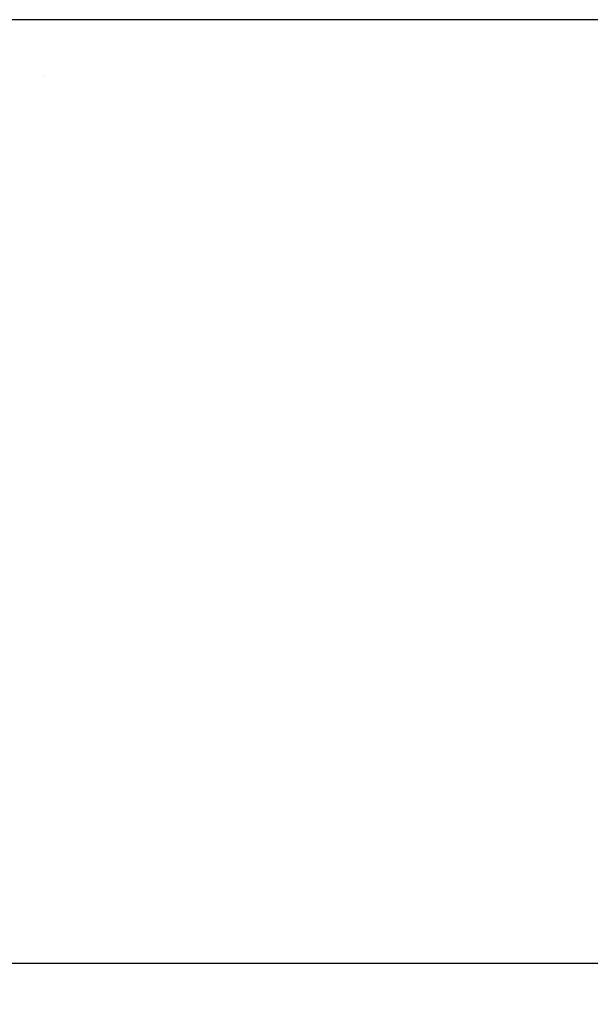
# Model space of a CAD drawing. Extents: x -2280 to 7783, y -4593 to 2789.
# Drawn here: x -45 to 985, y -1674 to 102 of the extents above; entities that cross this region are included whole.
import ezdxf

# ---------------------------------------------------------------- set-up
doc = ezdxf.new("R2010")
doc.units = 0
doc.header["$LTSCALE"] = 5
doc.header["$PDMODE"] = 33
doc.header["$PDSIZE"] = 20
doc.layers.get('DEFPOINTS').update_dxf_attribs({"linetype": 'CONTINUOUS'})
for name, color, linetype in [('LC_ENSAFETYREGION', 6, 'CONTINUOUS'), ('LG_DIM', 7, 'CONTINUOUS'), ('LG_PROD', 40, 'CONTINUOUS')]:
    doc.layers.add(name, color=color, linetype=linetype)
doc.styles.add('LG1', font='arial.ttf', dxfattribs={"height": 185})
doc.styles.get("Standard").update_dxf_attribs({"font": 'SIMPLEX'})
doc.dimstyles.new('LG_DIM', dxfattribs={"dimtxt": 2.5, "dimasz": 2.5, "dimexe": 1.25, "dimexo": 0.625, "dimtad": 1, "dimdec": 4, "dimtxsty": 'STANDARD', "dimcen": 2.5, "dimazin": 3, "dimtfac": 1, "dimtdec": 4, "dimtmove": 0, "dimatfit": 3, "dimtolj": 1, "dimtzin": 0})

# ---------------------------------------------------------------- blocks, each defined once
blk = doc.blocks.new('220690L')
at = {"layer": 'LC_ENSAFETYREGION'}
blk.add_lwpolyline([(0.0001, -0.0001), (0.0009, -0.0001, 0.414213562), (0.001, 0), (0.001, 0.0008, 0.414213562), (0.0009, 0.0009), (0.0001, 0.0009, 0.414213562), (0, 0.0008), (0, 0, 0.414213562)], format="xyb", close=True, dxfattribs=at)
blk = doc.blocks.new('*D5')
at = {"layer": 'DEFPOINTS', "color": 0}
for p in [(-1106.3, -1107, 4), (6646, -1504.9, 4), (-1106.3, -4471.2)]:
    blk.add_point(p, dxfattribs=at)
at = {"layer": 'LG_DIM', "color": 0}
for p, q in [((-1106.3, -1108), (-1106.3, -4521.2)), ((6646, -1505.9), (6646, -4521.2)), ((-986.3, -4471.2), (2444.6, -4471.2)), ((6526, -4471.2), (3095, -4471.2))]:
    blk.add_line(p, q, dxfattribs=at)
for points in [[(-986.3, -4451.2), (-986.3, -4491.2), (-1106.3, -4471.2)], [(6526, -4451.2), (6526, -4491.2), (6646, -4471.2)]]:
    blk.add_solid(points, dxfattribs=at)
at = {"layer": 'LG_DIM', "color": 4, "insert": (2769.8, -4471.2), "char_height": 185, "attachment_point": 5, "style": 'LG1'}
blk.add_mtext('\\A1;7750', dxfattribs=at)
blk = doc.blocks.new('*D8')
at = {"layer": 'DEFPOINTS', "color": 0}
for p in [(1109.2, 101.6), (-1999.7, -1600.3), (2214.2, -1600.3)]:
    blk.add_point(p, dxfattribs=at)
at = {"layer": 'LG_DIM', "color": 0}
for p, q in [((1108.2, 101.6), (-2049.7, 101.6)), ((-1999.7, -18.4), (-1999.7, -604.9)), ((-1999.7, -1480.3), (-1999.7, -893.8)), ((2213.2, -1600.3), (-2049.7, -1600.3))]:
    blk.add_line(p, q, dxfattribs=at)
for points in [[(-2019.7, -18.4), (-1979.7, -18.4), (-1999.7, 101.6)], [(-2019.7, -1480.3), (-1979.7, -1480.3), (-1999.7, -1600.3)]]:
    blk.add_solid(points, dxfattribs=at)
at = {"layer": 'LG_DIM', "color": 4, "insert": (-1999.7, -749.4), "char_height": 185, "attachment_point": 5, "style": 'LG1'}
blk.add_mtext('\\A1;1700', dxfattribs=at)

msp = doc.modelspace()

# ---------------------------------------------------------------- block references
at = {"layer": 'LG_PROD'}
msp.add_blockref('220690L', (0, 0), dxfattribs=at)

# ---------------------------------------------------------------- dimensions: what is measured, and where the dimension line sits
at = {"layer": 'LG_DIM'}
dim = msp.add_linear_dim(base=(-1999.7, -1600.3), p1=(1109.2, 101.6), p2=(2214.2, -1600.3), angle=90, dimstyle='LG_DIM', override={"dimtxt": 185, "dimasz": 120, "dimexe": 50, "dimexo": 1, "dimgap": 50, "dimtad": 0, "dimtih": 1, "dimtoh": 1, "dimdec": 0, "dimrnd": 10, "dimlunit": 2, "dimtxsty": 'LG1', "dimclrt": 4, "dimadec": 4, "dimtdec": 0}, dxfattribs=at)
dim.commit()
dim.dimension.update_dxf_attribs({"geometry": '*D8', "text_midpoint": (-1999.7, -749.4)})
dim = msp.add_linear_dim(base=(-1106.3, -4471.2), p1=(6646, -1504.9, 4), p2=(-1106.3, -1107, 4), dimstyle='LG_DIM', override={"dimtxt": 185, "dimasz": 120, "dimexe": 50, "dimexo": 1, "dimgap": 50, "dimtad": 0, "dimtih": 1, "dimtoh": 1, "dimdec": 0, "dimrnd": 10, "dimlunit": 2, "dimtxsty": 'LG1', "dimclrt": 4, "dimadec": 4, "dimtdec": 0}, dxfattribs=at)
dim.commit()
dim.dimension.update_dxf_attribs({"geometry": '*D5', "text_midpoint": (2769.8, -4471.2)})

doc.saveas('drawing.dxf')
